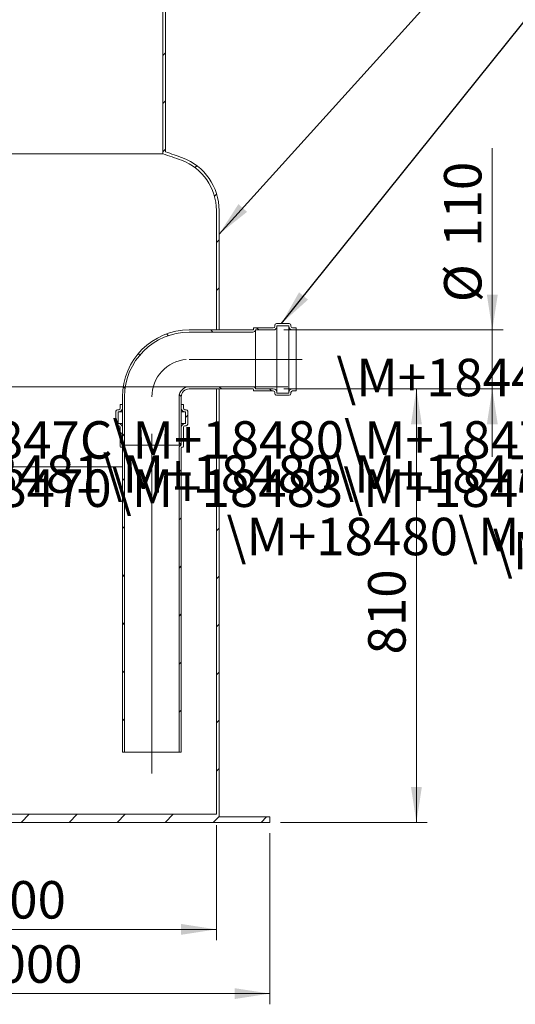
# Model space of a CAD drawing. Units: millimetres. Extents: x -21 to 653, y 5 to 290.
# Drawn here: x 123 to 169, y 102 to 194 of the extents above; entities that cross this region are included whole.
import ezdxf

# ---------------------------------------------------------------- set-up
doc = ezdxf.new("R2010")
doc.units = ezdxf.units.MM
doc.linetypes.add('CENTERX2', pattern=[20.32, 12.7, -2.54, 2.54, -2.54])
doc.styles.add('SLDTEXTSTYLE0', font='TXT', dxfattribs={"width": 0.605, "bigfont": 'bigfont'})
doc.styles.add('SLDTEXTSTYLE1', font='TXT', dxfattribs={"width": 0.605})
doc.dimstyles.new('SLDDIMSTYLE0', dxfattribs={"dimtxt": 3.5, "dimasz": 3.302, "dimexe": 0, "dimexo": 0.0625, "dimgap": 0.875, "dimtad": 1, "dimdec": 3, "dimlfac": 20, "dimrnd": 1e-09, "dimzin": 12, "dimdsep": 46, "dimtxsty": 'SLDTEXTSTYLE1', "dimsah": 1, "dimcen": 0.09, "dimadec": 0, "dimazin": 3, "dimtfac": 1, "dimtdec": 3, "dimtofl": 0, "dimtmove": 0, "dimatfit": 3, "dimfxl": 0, "dimfrac": 2, "dimtolj": 1, "dimtzin": 12, "dimarcsym": 0})
doc.dimstyles.new('SLDDIMSTYLE1', dxfattribs={"dimtxt": 3.5, "dimasz": 3.302, "dimexe": 0, "dimexo": 0.0625, "dimgap": 0.875, "dimtad": 1, "dimdec": 3, "dimlfac": 20, "dimrnd": 1e-09, "dimzin": 12, "dimdsep": 46, "dimtxsty": 'SLDTEXTSTYLE1', "dimsah": 1, "dimcen": 0.09, "dimadec": 0, "dimazin": 3, "dimtfac": 1, "dimtdec": 3, "dimtmove": 0, "dimatfit": 0, "dimfxl": 0, "dimfrac": 2, "dimtolj": 1, "dimtzin": 12, "dimarcsym": 0})
doc.dimstyles.new('SLDDIMSTYLE2', dxfattribs={"dimtxt": 0, "dimasz": 3.302, "dimexe": 0, "dimexo": 0.0625, "dimgap": 0, "dimtad": 0, "dimtih": 1, "dimtoh": 1, "dimdec": 0, "dimrnd": 1e-09, "dimzin": 0, "dimdsep": 46, "dimtxsty": 'Standard', "dimsah": 1, "dimcen": 0.09, "dimadec": 0, "dimazin": 0, "dimtfac": 3.302, "dimtdec": 0, "dimtofl": 0, "dimtmove": 0, "dimatfit": 3, "dimfxl": 0, "dimfrac": 2, "dimtolj": 1, "dimtzin": 0, "dimarcsym": 0})

# ---------------------------------------------------------------- blocks, each defined once
blk = doc.blocks.new('_D_2')
at = {"color": 7, "linetype": 'Continuous', "lineweight": 0}
for p, q in [((101.31, 118.307), (101.31, 107.557)), ((141.31, 118.307), (141.31, 107.557)), ((141.31, 108.557), (101.31, 108.557))]:
    blk.add_line(p, q, dxfattribs=at)
for points in [[(101.31, 108.557), (104.612, 108.049), (104.612, 109.065)], [(141.31, 108.557), (138.008, 109.065), (138.008, 108.049)]]:
    blk.add_solid(points, dxfattribs=at)
at = {"color": 7, "linetype": 'Continuous', "lineweight": 0, "char_height": 3.5, "attachment_point": 1, "style": 'SLDTEXTSTYLE1'}
for s, insert in [('%%c', (114.12, 113.069, 13.659)), ('800', (119.292, 113.069, 13.659))]:
    blk.add_mtext(s, dxfattribs=dict(at, insert=insert))
blk = doc.blocks.new('_D_3')
at = {"color": 7, "linetype": 'Continuous', "lineweight": 0}
for p, q in [((96.31, 117.557), (96.31, 101.557)), ((146.31, 117.557), (146.31, 101.557)), ((96.31, 102.557), (146.31, 102.557))]:
    blk.add_line(p, q, dxfattribs=at)
for points in [[(96.31, 102.557), (99.612, 102.049), (99.612, 103.065)], [(146.31, 102.557), (143.008, 103.065), (143.008, 102.049)]]:
    blk.add_solid(points, dxfattribs=at)
at = {"color": 7, "linetype": 'Continuous', "lineweight": 0, "char_height": 3.5, "attachment_point": 1, "style": 'SLDTEXTSTYLE1'}
for s, insert in [('%%c', (113.024, 107.069, 13.659)), ('1000', (118.196, 107.069, 13.659))]:
    blk.add_mtext(s, dxfattribs=dict(at, insert=insert))
blk = doc.blocks.new('_D_5')
at = {"color": 7, "linetype": 'Continuous', "lineweight": 0}
for p, q in [((147.626, 159.057), (161.01, 159.057)), ((160.01, 118.557), (160.01, 159.057)), ((147.31, 118.557), (161.01, 118.557))]:
    blk.add_line(p, q, dxfattribs=at)
for points in [[(160.01, 159.057), (159.502, 155.755), (160.518, 155.755)], [(160.01, 118.557), (160.518, 121.859), (159.502, 121.859)]]:
    blk.add_solid(points, dxfattribs=at)
at = {"color": 7, "linetype": 'Continuous', "lineweight": 0, "insert": (155.498, 134.24, 13.659), "char_height": 3.5, "attachment_point": 1, "rotation": 90, "style": 'SLDTEXTSTYLE1'}
blk.add_mtext('810', dxfattribs=at)
blk = doc.blocks.new('_D_8')
at = {"color": 7, "linetype": 'Continuous', "lineweight": 0}
for p, q in [((167.104, 164.557), (167.104, 181.53)), ((147.626, 164.557), (168.104, 164.557)), ((167.104, 164.557), (167.104, 159.057)), ((147.626, 159.057), (168.104, 159.057)), ((167.104, 159.057), (167.104, 152.707))]:
    blk.add_line(p, q, dxfattribs=at)
for points in [[(167.104, 164.557), (167.612, 167.859), (166.596, 167.859)], [(167.104, 159.057), (166.596, 155.755), (167.612, 155.755)]]:
    blk.add_solid(points, dxfattribs=at)
at = {"color": 7, "linetype": 'Continuous', "lineweight": 0, "char_height": 3.5, "attachment_point": 1, "rotation": 90, "style": 'SLDTEXTSTYLE1'}
for s, insert in [('110', (162.592, 172.323, 13.659)), ('%%c', (162.592, 167.151, 13.659))]:
    blk.add_mtext(s, dxfattribs=dict(at, insert=insert))
blk = doc.blocks.new('SW_NOTE_10')
at = {"color": 0, "linetype": 'Continuous', "lineweight": 0, "char_height": 3.5, "attachment_point": 3, "style": 'SLDTEXTSTYLE0'}
for s, insert in [('\\M+1844B\\M+18470\\M+1847D\\M+18475\\M+18482\\M+18470 \\M+1847D\\M+18470\\M+18483\\M+1847C\\M+18480\\M+18485\\M+1847C\\M+18480\\M+18472\\M+18479\\M+18484\\M+18475\\M+1847C\\M+18491', (0.127, 13.566)), ('\\M+18480\\M+18471\\M+1848C\\M+18475\\M+1847D \\M+1847D\\M+18470\\M+18483\\M+1847C\\M+18491\\M+1847E\\M+18480\\M+18473\\M+18480 \\M+18483\\M+1847C\\M+18480\\M+18491 75 \\M+1847C', (0.219, 9.055)), ('\\M+18481\\M+18480\\M+1847C\\M+18475\\M+18478\\M+1847E\\M+1848D\\M+1847A \\M+18480\\M+18471\\M+1848C\\M+18475\\M+1847D 400 \\M+1847C', (0.256, 4.544))]:
    blk.add_mtext(s, dxfattribs=dict(at, insert=insert))

msp = doc.modelspace()

# ---------------------------------------------------------------- hatches: boundary and pattern name
at = {"linetype": 'Continuous', "lineweight": 0}
h = msp.add_hatch(dxfattribs=at)
h.set_pattern_fill('ANSI31', style=0)
edge = h.paths.add_edge_path(flags=0)
edge.add_arc((136.309638, 175.721188), 5, 0, 69.58378987, ccw=False)
edge.add_line((141.309638, 175.721188), (141.309638, 164.557153))
edge.add_line((141.309638, 164.557153), (141.559638, 164.557153))
edge.add_line((141.559638, 164.557153), (141.559638, 175.721188))
edge.add_arc((136.309638, 175.721188), 5.25, 0, 69.58378987)
edge.add_arc((121.309638, 135.422305), 48.25, 69.58378987, 71.57505169)
edge.add_line((136.559638, 181.198936), (136.559638, 195.557153))
edge.add_line((136.559638, 195.557153), (138.809638, 195.557153))
edge.add_line((138.809638, 195.557153), (138.809638, 195.807153))
edge.add_line((138.809638, 195.807153), (136.309638, 195.807153))
edge.add_line((136.309638, 195.807153), (136.309638, 181.018357))
edge.add_arc((121.309638, 135.422305), 48, 69.58378987, 71.79004314, ccw=False)
h = msp.add_hatch(dxfattribs=at)
h.set_pattern_fill('ANSI31', angle=90, style=0)
edge = h.paths.add_edge_path(flags=0)
edge.add_line((144.775636, 164.707153), (144.775636, 164.607153))
edge.add_arc((144.725636, 164.607153), 0.05, 270, 360, ccw=False)
edge.add_line((144.725636, 164.557153), (138.775636, 164.557153))
edge.add_arc((138.775636, 158.307153), 6.25, 90, 180)
edge.add_line((132.525636, 158.307153), (132.525636, 153.807153))
edge.add_line((132.525636, 153.807153), (132.725636, 153.807153))
edge.add_line((132.725636, 153.807153), (132.725636, 158.307153))
edge.add_arc((138.775636, 158.307153), 6.05, 90, 180, ccw=False)
edge.add_line((138.775636, 164.357153), (144.725636, 164.357153))
edge.add_arc((144.725636, 164.607153), 0.25, 270, 348.46304097)
edge.add_line((144.970585, 164.557153), (146.625636, 164.557153))
edge.add_arc((146.625636, 164.907153), 0.35, 270, 360)
edge.add_line((146.975636, 164.907153), (146.975636, 164.957153))
edge.add_line((146.975636, 164.957153), (148.075636, 164.957153))
edge.add_line((148.075636, 164.957153), (148.075636, 164.907153))
edge.add_arc((148.425636, 164.907153), 0.35, 180, 270)
edge.add_line((148.425636, 164.557153), (148.775636, 164.557153))
edge.add_line((148.775636, 164.557153), (148.775636, 164.757153))
edge.add_line((148.775636, 164.757153), (148.425636, 164.757153))
edge.add_arc((148.425636, 164.907153), 0.15, 180, 270, ccw=False)
edge.add_line((148.275636, 164.907153), (148.275636, 165.007153))
edge.add_arc((148.125636, 165.007153), 0.15, 0, 90)
edge.add_line((148.125636, 165.157153), (146.925636, 165.157153))
edge.add_arc((146.925636, 165.007153), 0.15, 90, 180)
edge.add_line((146.775636, 165.007153), (146.775636, 164.907153))
edge.add_arc((146.625636, 164.907153), 0.15, 270, 360, ccw=False)
edge.add_line((146.625636, 164.757153), (144.825636, 164.757153))
edge.add_arc((144.825636, 164.707153), 0.05, 90, 180)
h = msp.add_hatch(dxfattribs=at)
h.set_pattern_fill('ANSI31', style=0)
h.paths.add_polyline_path([(141.309638, 119.307153), (101.309638, 119.307153), (101.309638, 162.557153), (101.059638, 162.557153), (101.059638, 119.057153), (96.309638, 119.057153), (96.309638, 118.557153), (146.309638, 118.557153), (146.309638, 119.057153), (141.559638, 119.057153), (141.559638, 159.057153), (141.309638, 159.057153)], flags=0)
h = msp.add_hatch(dxfattribs=at)
h.set_pattern_fill('ANSI31', angle=90, style=0)
edge = h.paths.add_edge_path(flags=0)
edge.add_line((138.775636, 159.057153), (144.725636, 159.057153))
edge.add_arc((144.725636, 159.007153), 0.05, 0, 90, ccw=False)
edge.add_line((144.775636, 159.007153), (144.775636, 158.907153))
edge.add_arc((144.825636, 158.907153), 0.05, 180, 270)
edge.add_line((144.825636, 158.857153), (146.625636, 158.857153))
edge.add_arc((146.625636, 158.707153), 0.15, 0, 90, ccw=False)
edge.add_line((146.775636, 158.707153), (146.775636, 158.607153))
edge.add_arc((146.925636, 158.607153), 0.15, 180, 270)
edge.add_line((146.925636, 158.457153), (148.125636, 158.457153))
edge.add_arc((148.125636, 158.607153), 0.15, 270, 360)
edge.add_line((148.275636, 158.607153), (148.275636, 158.707153))
edge.add_arc((148.425636, 158.707153), 0.15, 90, 180, ccw=False)
edge.add_line((148.425636, 158.857153), (148.775636, 158.857153))
edge.add_line((148.775636, 158.857153), (148.775636, 159.057153))
edge.add_line((148.775636, 159.057153), (148.425636, 159.057153))
edge.add_arc((148.425636, 158.707153), 0.35, 90, 180)
edge.add_line((148.075636, 158.707153), (148.075636, 158.657153))
edge.add_line((148.075636, 158.657153), (146.975636, 158.657153))
edge.add_line((146.975636, 158.657153), (146.975636, 158.707153))
edge.add_arc((146.625636, 158.707153), 0.35, 0, 90)
edge.add_line((146.625636, 159.057153), (144.970585, 159.057153))
edge.add_arc((144.725636, 159.007153), 0.25, 11.53695903, 90)
edge.add_line((144.725636, 159.257153), (138.775636, 159.257153))
edge.add_arc((138.775636, 158.307153), 0.95, 90, 180)
edge.add_line((137.825636, 158.307153), (137.825636, 153.807153))
edge.add_line((137.825636, 153.807153), (138.025636, 153.807153))
edge.add_line((138.025636, 153.807153), (138.025636, 158.307153))
edge.add_arc((138.775636, 158.307153), 0.75, 90, 180, ccw=False)
h = msp.add_hatch(dxfattribs=at)
h.set_pattern_fill('ANSI31', style=0)
edge = h.paths.add_edge_path(flags=0)
edge.add_line((132.325636, 155.457153), (132.325636, 153.657153))
edge.add_arc((132.375636, 153.657153), 0.05, 180, 270)
edge.add_line((132.375636, 153.607153), (132.475636, 153.607153))
edge.add_arc((132.475636, 153.557153), 0.05, 0, 90, ccw=False)
edge.add_line((132.525636, 153.557153), (132.525636, 125.107153))
edge.add_line((132.525636, 125.107153), (132.725636, 125.107153))
edge.add_line((132.725636, 125.107153), (132.725636, 153.557153))
edge.add_arc((132.475636, 153.557153), 0.25, 0, 78.46304097)
edge.add_line((132.525636, 153.802102), (132.525636, 155.457153))
edge.add_arc((132.175636, 155.457153), 0.35, 0, 90)
edge.add_line((132.175636, 155.807153), (132.125636, 155.807153))
edge.add_line((132.125636, 155.807153), (132.125636, 156.907153))
edge.add_line((132.125636, 156.907153), (132.175636, 156.907153))
edge.add_arc((132.175636, 157.257153), 0.35, 270, 360)
edge.add_line((132.525636, 157.257153), (132.525636, 157.607153))
edge.add_line((132.525636, 157.607153), (132.325636, 157.607153))
edge.add_line((132.325636, 157.607153), (132.325636, 157.257153))
edge.add_arc((132.175636, 157.257153), 0.15, 270, 360, ccw=False)
edge.add_line((132.175636, 157.107153), (132.075636, 157.107153))
edge.add_arc((132.075636, 156.957153), 0.15, 90, 180)
edge.add_line((131.925636, 156.957153), (131.925636, 155.757153))
edge.add_arc((132.075636, 155.757153), 0.15, 180, 270)
edge.add_line((132.075636, 155.607153), (132.175636, 155.607153))
edge.add_arc((132.175636, 155.457153), 0.15, 0, 90, ccw=False)
h = msp.add_hatch(dxfattribs=at)
h.set_pattern_fill('ANSI31', style=0)
edge = h.paths.add_edge_path(flags=0)
edge.add_line((138.075636, 153.607153), (138.175636, 153.607153))
edge.add_arc((138.175636, 153.657153), 0.05, 270, 360)
edge.add_line((138.225636, 153.657153), (138.225636, 155.457153))
edge.add_arc((138.375636, 155.457153), 0.15, 90, 180, ccw=False)
edge.add_line((138.375636, 155.607153), (138.475636, 155.607153))
edge.add_arc((138.475636, 155.757153), 0.15, 270, 360)
edge.add_line((138.625636, 155.757153), (138.625636, 156.957153))
edge.add_arc((138.475636, 156.957153), 0.15, 0, 90)
edge.add_line((138.475636, 157.107153), (138.375636, 157.107153))
edge.add_arc((138.375636, 157.257153), 0.15, 180, 270, ccw=False)
edge.add_line((138.225636, 157.257153), (138.225636, 157.607153))
edge.add_line((138.225636, 157.607153), (138.025636, 157.607153))
edge.add_line((138.025636, 157.607153), (138.025636, 157.257153))
edge.add_arc((138.375636, 157.257153), 0.35, 180, 270)
edge.add_line((138.375636, 156.907153), (138.425636, 156.907153))
edge.add_line((138.425636, 156.907153), (138.425636, 155.807153))
edge.add_line((138.425636, 155.807153), (138.375636, 155.807153))
edge.add_arc((138.375636, 155.457153), 0.35, 90, 180)
edge.add_line((138.025636, 155.457153), (138.025636, 153.802102))
edge.add_arc((138.075636, 153.557153), 0.25, 101.53695903, 180)
edge.add_line((137.825636, 153.557153), (137.825636, 125.107153))
edge.add_line((137.825636, 125.107153), (138.025636, 125.107153))
edge.add_line((138.025636, 125.107153), (138.025636, 153.557153))
edge.add_arc((138.075636, 153.557153), 0.05, 90, 180, ccw=False)

# ---------------------------------------------------------------- linework, layer by layer
at = {"color": 7, "linetype": 'Continuous', "lineweight": 15}
for p, q in [((136.309638, 181.018357), (136.309638, 195.807153)), ((136.559638, 195.557153), (136.559638, 181.198936)), ((106.309638, 181.018357), (136.309638, 181.018357)), ((141.309638, 164.557153), (141.309638, 175.721188)), ((141.559638, 175.721188), (141.559638, 164.557153)), ((144.775636, 164.707153), (144.775636, 164.607153)), ((146.625636, 164.757153), (144.825636, 164.757153)), ((146.775636, 165.007153), (146.775636, 164.907153)), ((148.125636, 165.157153), (146.925636, 165.157153)), ((146.975636, 164.957153), (148.075636, 164.957153)), ((146.975636, 164.907153), (146.975636, 164.957153)), ((146.975636, 164.907153), (146.975636, 158.707153)), ((148.075636, 164.957153), (148.075636, 164.907153)), ((148.075636, 164.907153), (148.075636, 158.707153)), ((148.275636, 164.907153), (148.275636, 165.007153)), ((148.775636, 164.757153), (148.425636, 164.757153)), ((148.775636, 164.557153), (148.775636, 164.757153)), ((144.725636, 164.557153), (138.775636, 164.557153)), ((138.775636, 164.357153), (144.725636, 164.357153)), ((141.309638, 164.557153), (141.559638, 164.557153)), ((144.970585, 164.557153), (146.625636, 164.557153)), ((144.970585, 164.557153), (144.970585, 159.057153)), ((148.425636, 164.557153), (148.775636, 164.557153)), ((148.775636, 164.557153), (148.775636, 159.057153)), ((144.725636, 159.257153), (138.775636, 159.257153)), ((132.525636, 158.307153), (132.525636, 153.807153)), ((132.725636, 158.307153), (132.725636, 153.807153)), ((137.825636, 153.807153), (137.825636, 158.307153)), ((138.025636, 153.807153), (138.025636, 158.307153)), ((138.775636, 159.057153), (144.725636, 159.057153)), ((141.309638, 119.307153), (141.309638, 159.057153)), ((141.559638, 159.057153), (141.309638, 159.057153)), ((141.559638, 159.057153), (141.559638, 119.057153)), ((144.775636, 159.007153), (144.775636, 158.907153)), ((144.825636, 158.857153), (146.625636, 158.857153)), ((146.625636, 159.057153), (144.970585, 159.057153)), ((146.775636, 158.707153), (146.775636, 158.607153)), ((146.925636, 158.457153), (148.125636, 158.457153)), ((146.975636, 158.657153), (146.975636, 158.707153)), ((148.075636, 158.657153), (146.975636, 158.657153)), ((148.075636, 158.707153), (148.075636, 158.657153)), ((148.275636, 158.607153), (148.275636, 158.707153)), ((148.775636, 159.057153), (148.425636, 159.057153)), ((148.425636, 158.857153), (148.775636, 158.857153)), ((148.775636, 158.857153), (148.775636, 159.057153)), ((132.325636, 157.607153), (132.325636, 157.257153)), ((132.525636, 157.607153), (132.325636, 157.607153)), ((132.525636, 157.257153), (132.525636, 157.607153)), ((138.025636, 157.607153), (138.025636, 157.257153)), ((138.225636, 157.607153), (138.025636, 157.607153)), ((138.225636, 157.257153), (138.225636, 157.607153)), ((131.925636, 156.957153), (131.925636, 155.757153)), ((132.175636, 157.107153), (132.075636, 157.107153)), ((132.125636, 155.807153), (132.125636, 156.907153)), ((132.125636, 156.907153), (132.175636, 156.907153)), ((132.175636, 156.907153), (132.525636, 156.907153)), ((138.025636, 156.907153), (138.375636, 156.907153)), ((138.475636, 157.107153), (138.375636, 157.107153)), ((138.375636, 156.907153), (138.425636, 156.907153)), ((138.425636, 156.907153), (138.425636, 155.807153)), ((138.625636, 155.757153), (138.625636, 156.957153)), ((132.075636, 155.607153), (132.175636, 155.607153)), ((132.175636, 155.807153), (132.125636, 155.807153)), ((132.175636, 155.807153), (132.525636, 155.807153)), ((138.025636, 155.807153), (138.375636, 155.807153)), ((138.425636, 155.807153), (138.375636, 155.807153)), ((138.375636, 155.607153), (138.475636, 155.607153)), ((132.325636, 155.457153), (132.325636, 153.657153)), ((132.525636, 153.802102), (132.525636, 155.457153)), ((138.025636, 155.457153), (138.025636, 153.802102)), ((138.225636, 153.657153), (138.225636, 155.457153)), ((132.525636, 153.807153), (132.725636, 153.807153)), ((132.525636, 153.802102), (138.025636, 153.802102)), ((132.725636, 153.807153), (137.825636, 153.807153)), ((137.825636, 153.807153), (138.025636, 153.807153)), ((132.375636, 153.607153), (132.475636, 153.607153)), ((132.525636, 153.557153), (132.525636, 125.107153)), ((132.725636, 125.107153), (132.725636, 153.557153)), ((137.825636, 153.557153), (137.825636, 125.107153)), ((138.025636, 125.107153), (138.025636, 153.557153)), ((138.075636, 153.607153), (138.175636, 153.607153)), ((132.525636, 125.107153), (132.725636, 125.107153)), ((132.725636, 125.107153), (137.825636, 125.107153)), ((137.825636, 125.107153), (138.025636, 125.107153)), ((101.309638, 119.307153), (141.309638, 119.307153)), ((141.559638, 119.057153), (146.309638, 119.057153)), ((146.309638, 119.057153), (146.309638, 118.557153)), ((96.309638, 118.557153), (146.309638, 118.557153))]:
    msp.add_line(p, q, dxfattribs=at)
at = {"color": 7, "linetype": 'CENTERX2', "lineweight": 0, "ltscale": 2.5}
for p, q in [((138.775636, 161.807153), (149.317545, 161.807153)), ((135.275636, 123.107153), (135.275636, 158.307153))]:
    msp.add_line(p, q, dxfattribs=at)
at = {"color": 7, "linetype": 'Continuous', "lineweight": 0}
for p, q in [((147.995198, 159.257153), (101.309638, 159.257153)), ((101.309638, 151.757153), (132.525636, 151.757153))]:
    msp.add_line(p, q, dxfattribs=at)
at = {"color": 7, "linetype": 'Continuous', "lineweight": 15}
for centre, radius, start, end in [((121.309638, 135.422305), 48, 69.58378987, 71.79004314), ((121.309638, 135.422305), 48.25, 69.58378987, 71.57505169), ((136.309638, 175.721188), 5, 0, 69.58378987), ((136.309638, 175.721188), 5.25, 0, 69.58378987), ((144.825636, 164.707153), 0.05, 90, 180), ((146.625636, 164.907153), 0.15, 270, 0), ((146.625636, 164.907153), 0.35, 270, 0), ((146.925636, 165.007153), 0.15, 90, 180), ((148.425636, 164.907153), 0.35, 180, 270), ((148.125636, 165.007153), 0.15, 0, 90), ((148.425636, 164.907153), 0.15, 180, 270), ((138.775636, 158.307153), 6.25, 90, 180), ((138.775636, 158.307153), 6.05, 90, 180), ((144.725636, 164.607153), 0.05, 270, 0), ((144.725636, 164.607153), 0.25, 270, 348.46304097), ((138.775636, 158.307153), 0.95, 90, 180), ((144.725636, 159.007153), 0.25, 11.53695903, 90), ((138.775636, 158.307153), 0.75, 90, 180), ((144.725636, 159.007153), 0.05, 0, 90), ((144.825636, 158.907153), 0.05, 180, 270), ((146.625636, 158.707153), 0.35, 0, 90), ((146.625636, 158.707153), 0.15, 0, 90), ((146.925636, 158.607153), 0.15, 180, 270), ((148.425636, 158.707153), 0.35, 90, 180), ((148.125636, 158.607153), 0.15, 270, 0), ((148.425636, 158.707153), 0.15, 90, 180), ((132.075636, 156.957153), 0.15, 90, 180), ((132.175636, 157.257153), 0.15, 270, 0), ((132.175636, 157.257153), 0.35, 270, 0), ((138.375636, 157.257153), 0.35, 180, 270), ((138.375636, 157.257153), 0.15, 180, 270), ((138.475636, 156.957153), 0.15, 0, 90), ((132.075636, 155.757153), 0.15, 180, 270), ((132.175636, 155.457153), 0.35, 0, 90), ((132.175636, 155.457153), 0.15, 0, 90), ((138.375636, 155.457153), 0.35, 90, 180), ((138.375636, 155.457153), 0.15, 90, 180), ((138.475636, 155.757153), 0.15, 270, 0), ((132.375636, 153.657153), 0.05, 180, 270), ((132.475636, 153.557153), 0.25, 0, 78.46304097), ((138.075636, 153.557153), 0.25, 101.53695903, 180), ((138.175636, 153.657153), 0.05, 270, 0), ((132.475636, 153.557153), 0.05, 0, 90), ((138.075636, 153.557153), 0.05, 90, 180)]:
    msp.add_arc(centre, radius, start, end, dxfattribs=at)
at = {"color": 7, "linetype": 'CENTERX2', "lineweight": 0, "ltscale": 2.5}
msp.add_arc((138.775636, 158.307153), 3.5, 94.52274466, 180, dxfattribs=at)

# ---------------------------------------------------------------- block references
at = {"color": 7, "linetype": 'Continuous', "lineweight": 0}
msp.add_blockref('SW_NOTE_10', (283.406353, 148.3023), dxfattribs=at)

# ---------------------------------------------------------------- dimensions: what is measured, and where the dimension line sits
dim = msp.add_linear_dim(base=(167.103994, 159.057153), p1=(146.625636, 164.557153), p2=(146.625636, 159.057153), angle=90, text='%%c<>', dimstyle='SLDDIMSTYLE1', dxfattribs=at)
dim.commit()
dim.dimension.update_dxf_attribs({"geometry": '_D_8', "text_midpoint": (167.103994, 174.340824), "dimtype": 160})
dim = msp.add_linear_dim(base=(160.009638, 159.057153), p1=(146.309638, 118.557153), p2=(146.625636, 159.057153), angle=90, dimstyle='SLDDIMSTYLE0', dxfattribs=at)
dim.commit()
dim.dimension.update_dxf_attribs({"geometry": '_D_5', "text_midpoint": (160.009638, 138.843402), "dimtype": 160})
for base, p1, p2, picture, middle in [((101.309638, 108.557153), (141.309638, 119.307153), (101.309638, 119.307153), '_D_2', (121.309638, 108.557153)), ((146.309638, 102.557153), (96.309638, 118.557153), (146.309638, 118.557153), '_D_3', (121.309638, 102.557153))]:
    dim = msp.add_linear_dim(base=base, p1=p1, p2=p2, text='%%c<>', dimstyle='SLDDIMSTYLE0', dxfattribs=at)
    dim.commit()
    dim.dimension.update_dxf_attribs({"geometry": picture, "text_midpoint": middle, "dimtype": 160})

# ---------------------------------------------------------------- leaders
for points in [[(141.559638, 173.503269), (186.576872, 223.29805)], [(147.388758, 165.157153), (186.326818, 213.608682)]]:
    msp.add_leader(points, dimstyle='SLDDIMSTYLE2', dxfattribs=at)

doc.saveas('drawing.dxf')
